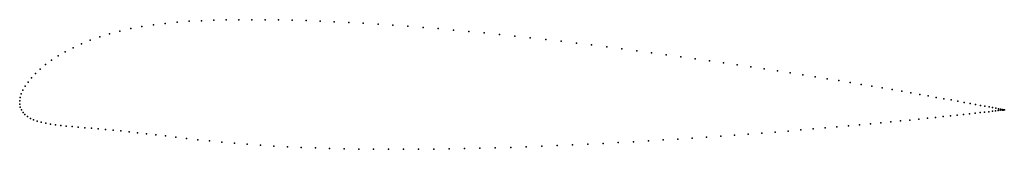
# Model space of a CAD drawing. Units: metres. Extents: x 0 to 1, y -0.05 to 0.08.
import ezdxf

# ---------------------------------------------------------------- set-up
doc = ezdxf.new("R2010")
doc.units = ezdxf.units.M

msp = doc.modelspace()

# ---------------------------------------------------------------- linework, layer by layer
for p in [(0.1601, 0.0802), (0.1724, 0.0811), (0.1849, 0.0817), (0.1975, 0.0822), (0.2102, 0.0825), (0.2231, 0.0827), (0.2362, 0.0827), (0.2496, 0.0827), (0.2633, 0.0825), (0.2772, 0.0822), (0.2913, 0.0818), (0.3056, 0.0813), (0.3201, 0.0807), (0.102, 0.0711), (0.113, 0.0736), (0.1243, 0.0757), (0.136, 0.0775), (0.1479, 0.079), (0.3348, 0.08), (0.3496, 0.0791), (0.3646, 0.0782), (0.3798, 0.0772), (0.395, 0.0761), (0.4104, 0.0749), (0.4258, 0.0736), (0.4414, 0.0722), (0.4569, 0.0708), (0.0718, 0.0618), (0.0814, 0.0652), (0.0915, 0.0683), (0.4726, 0.0693), (0.4882, 0.0677), (0.5039, 0.066), (0.5195, 0.0643), (0.5352, 0.0626), (0.5508, 0.0608), (0.0543, 0.0542), (0.0628, 0.0581), (0.5664, 0.0589), (0.5819, 0.057), (0.5973, 0.0551), (0.6126, 0.0531), (0.6278, 0.0511), (0.0324, 0.0414), (0.0391, 0.0458), (0.0464, 0.0501), (0.6429, 0.0491), (0.6579, 0.0471), (0.6727, 0.045), (0.6874, 0.043), (0.7018, 0.0409), (0.0209, 0.0325), (0.0263, 0.037), (0.7161, 0.0389), (0.7301, 0.0368), (0.7439, 0.0347), (0.7575, 0.0327), (0.7709, 0.0306), (0.012, 0.0236), (0.0161, 0.028), (0.7839, 0.0286), (0.7967, 0.0266), (0.8092, 0.0246), (0.8214, 0.0226), (0.8333, 0.0207), (0.0033, 0.011), (0.0056, 0.0151), (0.0085, 0.0193), (0.8449, 0.0188), (0.8561, 0.0169), (0.867, 0.0151), (0.8775, 0.0133), (0.8877, 0.0116), (0, 0), (0, 0), (0.0005, 0.0035), (0.0016, 0.0072), (0.8974, 0.0099), (0.9068, 0.0083), (0.9158, 0.0067), (0.9244, 0.0052), (0.9326, 0.0037), (0.9403, 0.0023), (0.9476, 0.001), (0, -0.0033), (0.0006, -0.0063), (0.0018, -0.0091), (0.9545, -0.0002), (0.9609, -0.0014), (0.9669, -0.0025), (0.9724, -0.0035), (0.9775, -0.0045), (0.9821, -0.0053), (0.9862, -0.0061), (0.9898, -0.0068), (0.993, -0.0074), (0.9955, -0.0098), (0.9957, -0.0079), (0.9977, -0.0095), (0.9979, -0.0083), (0.9995, -0.0093), (0.9996, -0.0087), (1.0007, -0.0092), (1.0008, -0.0089), (1.0015, -0.0091), (1.0016, -0.009), (1.0018, -0.0091), (1.0018, -0.0091), (0.0034, -0.0116), (0.0054, -0.0139), (0.008, -0.0159), (0.0109, -0.0177), (0.0142, -0.0192), (0.9057, -0.0194), (0.9148, -0.0185), (0.9235, -0.0176), (0.9317, -0.0167), (0.9395, -0.0159), (0.9469, -0.0152), (0.9539, -0.0144), (0.9604, -0.0137), (0.9664, -0.0131), (0.972, -0.0124), (0.9771, -0.0119), (0.9817, -0.0114), (0.9859, -0.0109), (0.9896, -0.0105), (0.9928, -0.0101), (0.0179, -0.0205), (0.022, -0.0217), (0.0265, -0.0227), (0.0313, -0.0235), (0.0363, -0.0243), (0.0417, -0.0249), (0.0474, -0.0255), (0.0534, -0.0261), (0.0596, -0.0266), (0.0662, -0.0272), (0.0729, -0.0277), (0.08, -0.0283), (0.0874, -0.029), (0.095, -0.0297), (0.7946, -0.0295), (0.8072, -0.0285), (0.8195, -0.0274), (0.8315, -0.0263), (0.8432, -0.0253), (0.8545, -0.0243), (0.8655, -0.0233), (0.8761, -0.0223), (0.8864, -0.0213), (0.8962, -0.0203), (0.103, -0.0305), (0.1113, -0.0314), (0.12, -0.0323), (0.1291, -0.0333), (0.1386, -0.0344), (0.1485, -0.0356), (0.1589, -0.0368), (0.1698, -0.0381), (0.1812, -0.0394), (0.6546, -0.0397), (0.6695, -0.0388), (0.6843, -0.0378), (0.6989, -0.0368), (0.7132, -0.0358), (0.7274, -0.0348), (0.7413, -0.0337), (0.755, -0.0327), (0.7685, -0.0316), (0.7817, -0.0306), (0.1931, -0.0407), (0.2056, -0.0419), (0.2184, -0.0431), (0.2315, -0.0441), (0.2449, -0.045), (0.2585, -0.0459), (0.2724, -0.0466), (0.2865, -0.0473), (0.3008, -0.0478), (0.3153, -0.0483), (0.33, -0.0486), (0.3449, -0.0489), (0.3599, -0.0491), (0.3751, -0.0492), (0.3904, -0.0492), (0.4058, -0.0491), (0.4213, -0.049), (0.4368, -0.0488), (0.4525, -0.0485), (0.4682, -0.0481), (0.4839, -0.0477), (0.4996, -0.0472), (0.5154, -0.0467), (0.5311, -0.0461), (0.5468, -0.0454), (0.5625, -0.0447), (0.5781, -0.044), (0.5936, -0.0432), (0.609, -0.0424), (0.6244, -0.0415), (0.6396, -0.0406)]:
    msp.add_point(p)

doc.saveas('drawing.dxf')
